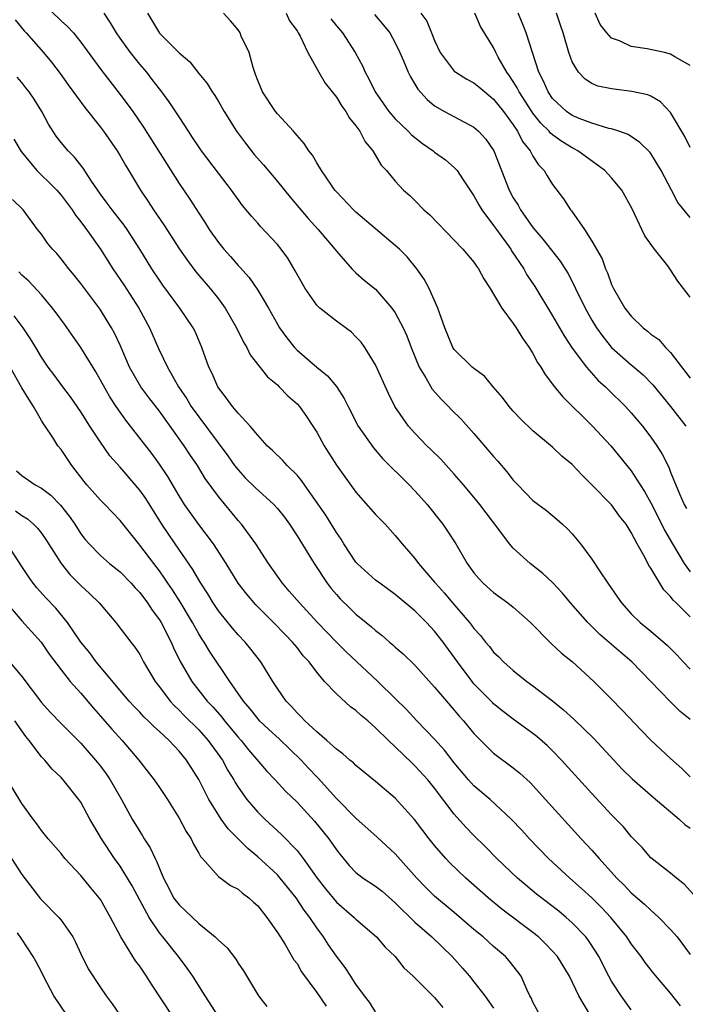
# Model space of a CAD drawing. Units: inches. Extents: x 2511000 to 2512116, y 1497000 to 1500000.
# Drawn here: x 2511447 to 2511514, y 1497536 to 1497636 of the extents above; entities that cross this region are included whole.
import ezdxf

# ---------------------------------------------------------------- set-up
doc = ezdxf.new("R2010")
doc.units = ezdxf.units.IN
doc.header["$MEASUREMENT"] = 0
doc.layers.add('LD25111497_2ft', color=93, linetype='Continuous')

msp = doc.modelspace()

# ---------------------------------------------------------------- linework, layer by layer
at = {"layer": 'LD25111497_2ft'}
for points, elevation in [([(2511449, 1497638.17), (2511451, 1497636.25), (2511451.66, 1497635.66), (2511452.25, 1497635), (2511453, 1497634.07), (2511454.29, 1497632.29), (2511455.15, 1497631.15), (2511457, 1497628.73), (2511458.29, 1497627), (2511459.4, 1497625.4), (2511463, 1497619.67), (2511464.08, 1497618.08), (2511465, 1497616.66), (2511465.67, 1497615.67), (2511466.08, 1497615), (2511467, 1497613.68), (2511467.55, 1497613), (2511468.24, 1497612.24), (2511469, 1497611.34), (2511469.17, 1497611.17), (2511470.12, 1497610.12), (2511471, 1497608.82), (2511472.09, 1497607), (2511473, 1497605.36), (2511473.21, 1497605), (2511473.97, 1497603.97), (2511474.73, 1497603), (2511475, 1497602.72), (2511477, 1497600.99), (2511478.11, 1497600.11), (2511479, 1497599.01), (2511479.81, 1497597.81), (2511480.2, 1497597), (2511481.23, 1497595), (2511482.77, 1497592.77), (2511483.71, 1497591.71), (2511486.42, 1497589), (2511487, 1497588.4), (2511487.67, 1497587.67), (2511488.25, 1497587), (2511489.84, 1497585), (2511490.31, 1497584.31), (2511491.15, 1497583), (2511492.32, 1497581), (2511493, 1497580.05), (2511493.48, 1497579.48), (2511493.93, 1497579), (2511495, 1497578.05), (2511496.46, 1497577), (2511497, 1497576.57), (2511498.75, 1497575), (2511500.86, 1497572.86), (2511501.9, 1497571.9), (2511503.02, 1497571), (2511505.2, 1497569), (2511507, 1497567.21), (2511508.09, 1497566.09), (2511510.03, 1497564.03), (2511511, 1497563.04), (2511513, 1497561.18), (2511514.16, 1497560.16), (2511515, 1497559.29)], 9052), ([(2511515, 1497565.14), (2511513.96, 1497565.96), (2511512.95, 1497566.95), (2511511, 1497569), (2511509.05, 1497571), (2511507.94, 1497571.94), (2511505.8, 1497573.8), (2511505, 1497574.6), (2511504.58, 1497575), (2511502.82, 1497577), (2511502, 1497578), (2511501, 1497579.07), (2511500, 1497580), (2511498.71, 1497581), (2511497, 1497582.56), (2511496.63, 1497583), (2511495.53, 1497584.47), (2511493.6, 1497587), (2511493, 1497587.75), (2511491.95, 1497589), (2511491, 1497590.09), (2511489.62, 1497591.62), (2511488.62, 1497592.62), (2511488.22, 1497593), (2511487, 1497594.26), (2511486.33, 1497595), (2511484.95, 1497597), (2511484.3, 1497598.3), (2511483, 1497601.22), (2511481.9, 1497603), (2511481.52, 1497603.52), (2511481, 1497604.09), (2511480.54, 1497604.54), (2511479.4, 1497605.4), (2511479, 1497605.68), (2511477.32, 1497607), (2511477, 1497607.3), (2511475.82, 1497609), (2511474.81, 1497610.81), (2511474.07, 1497612.07), (2511473.39, 1497613), (2511473, 1497613.48), (2511471.3, 1497615.3), (2511471, 1497615.65), (2511470.36, 1497616.36), (2511469.45, 1497617.45), (2511468.33, 1497619), (2511467, 1497620.72), (2511465.29, 1497623), (2511465, 1497623.41), (2511464.38, 1497624.38), (2511463.95, 1497625), (2511463, 1497626.45), (2511462, 1497628), (2511461.15, 1497629.15), (2511461, 1497629.33), (2511460.28, 1497630.28), (2511459.71, 1497631), (2511459, 1497631.84), (2511458.07, 1497633), (2511457, 1497634.46), (2511456.62, 1497635), (2511456.04, 1497636.04), (2511455.37, 1497637)], 9054), ([(2511459.79, 1497637), (2511461, 1497634.97), (2511463, 1497632.99), (2511464.08, 1497632.08), (2511465, 1497630.87), (2511465.87, 1497629.87), (2511466.37, 1497629), (2511466.63, 1497628.63), (2511467, 1497628.03), (2511467.59, 1497627), (2511468.85, 1497625), (2511469.77, 1497623.77), (2511470.65, 1497622.65), (2511471.59, 1497621.59), (2511473, 1497619.9), (2511474.29, 1497618.29), (2511476.12, 1497616.12), (2511477.16, 1497615), (2511478.85, 1497613), (2511479, 1497612.78), (2511480.56, 1497611), (2511480.78, 1497610.78), (2511481, 1497610.6), (2511481.84, 1497609.84), (2511483, 1497608.92), (2511484.65, 1497607), (2511485, 1497606.51), (2511485.79, 1497605), (2511486.17, 1497604.17), (2511486.62, 1497603), (2511487.43, 1497601), (2511488.11, 1497599.89), (2511488.75, 1497598.75), (2511489.7, 1497597.7), (2511490.4, 1497597), (2511490.69, 1497596.69), (2511491.69, 1497595.69), (2511493, 1497594.24), (2511495, 1497591.91), (2511495.44, 1497591.44), (2511496.35, 1497590.35), (2511497, 1497589.49), (2511497.47, 1497589), (2511499, 1497587.43), (2511500.39, 1497586.39), (2511501.48, 1497585.48), (2511501.99, 1497585), (2511502.53, 1497584.53), (2511503, 1497584.02), (2511503.85, 1497583), (2511505, 1497581.46), (2511505.84, 1497580.16), (2511506.61, 1497579), (2511507.6, 1497577.6), (2511508, 1497577), (2511509, 1497575.89), (2511509.92, 1497575), (2511511, 1497574.14), (2511512.68, 1497572.68), (2511513, 1497572.36), (2511513.67, 1497571.67), (2511514.28, 1497571), (2511515, 1497570.24)], 9056), ([(2511515, 1497575.58), (2511513.56, 1497577), (2511513.27, 1497577.27), (2511513, 1497577.65), (2511512.33, 1497578.33), (2511511.9, 1497579), (2511511, 1497580.52), (2511510.8, 1497580.8), (2511510.4, 1497581.6), (2511509.59, 1497583), (2511509, 1497584.16), (2511508.47, 1497585), (2511507.82, 1497585.82), (2511507, 1497586.97), (2511505, 1497589.03), (2511504.01, 1497590.01), (2511503, 1497591.1), (2511501.95, 1497591.95), (2511501, 1497592.85), (2511499, 1497594.52), (2511497.72, 1497595.72), (2511497, 1497596.5), (2511496.57, 1497597), (2511495.9, 1497597.9), (2511494.94, 1497599), (2511494.06, 1497600.06), (2511493, 1497600.84), (2511492.82, 1497601), (2511491, 1497602.78), (2511490.86, 1497603), (2511490.03, 1497605), (2511489.48, 1497606.52), (2511489.33, 1497607), (2511488.46, 1497609), (2511487.95, 1497609.95), (2511487.2, 1497611), (2511486.21, 1497612.21), (2511485.42, 1497613), (2511485, 1497613.38), (2511481, 1497616.75), (2511480.73, 1497617), (2511479, 1497618.83), (2511478.85, 1497619), (2511478.5, 1497619.5), (2511477.49, 1497621), (2511477, 1497621.79), (2511476.56, 1497622.56), (2511476.19, 1497623), (2511475.74, 1497623.74), (2511475, 1497624.58), (2511474.82, 1497624.82), (2511474.64, 1497625), (2511473, 1497626.76), (2511472.81, 1497627), (2511471.48, 1497629), (2511471, 1497630.17), (2511470.79, 1497630.79), (2511470.53, 1497631.47), (2511470.13, 1497633), (2511469.33, 1497634.67), (2511469.2, 1497635), (2511469, 1497635.31), (2511468.25, 1497636.25), (2511467.51, 1497637)], 9058), ([(2511473.91, 1497637), (2511474.25, 1497636.25), (2511475, 1497635.21), (2511475.13, 1497635), (2511475.31, 1497634.69), (2511476.11, 1497633), (2511477.21, 1497631), (2511477.88, 1497629.88), (2511479, 1497628.47), (2511479.55, 1497627.55), (2511479.97, 1497627), (2511480.33, 1497626.33), (2511481, 1497625.54), (2511481.38, 1497625), (2511481.92, 1497623.92), (2511482.71, 1497623), (2511483.55, 1497621.55), (2511484.1, 1497621), (2511485, 1497619.92), (2511485.84, 1497619), (2511486.46, 1497618.46), (2511487, 1497617.94), (2511487.91, 1497617), (2511488.5, 1497616.5), (2511491, 1497613.93), (2511491.88, 1497613), (2511493, 1497611.67), (2511493.27, 1497611.27), (2511493.47, 1497611), (2511493.99, 1497609.99), (2511494.65, 1497609), (2511495, 1497608.43), (2511495.82, 1497607), (2511497, 1497605.43), (2511497.29, 1497605), (2511497.93, 1497603.93), (2511498.61, 1497603), (2511499, 1497602.38), (2511499.47, 1497601.47), (2511499.8, 1497601), (2511500.23, 1497600.23), (2511501.19, 1497599), (2511502, 1497598), (2511505.07, 1497595), (2511506.94, 1497593), (2511509, 1497590.43), (2511509.91, 1497589), (2511510.34, 1497588.34), (2511511, 1497587.17), (2511511.74, 1497585.74), (2511512.39, 1497584.39), (2511513.19, 1497583), (2511514.38, 1497581), (2511515, 1497580.16)], 9060), ([(2511482.88, 1497636.88), (2511483.8, 1497635.8), (2511484.45, 1497635), (2511485, 1497633.99), (2511485.47, 1497633), (2511485.84, 1497632.16), (2511486.3, 1497631), (2511486.54, 1497630.54), (2511487, 1497629.78), (2511487.28, 1497629.28), (2511488.24, 1497628.24), (2511489, 1497627.59), (2511489.99, 1497627), (2511493, 1497625.41), (2511493.45, 1497625), (2511494.2, 1497624.2), (2511495.01, 1497623), (2511496.58, 1497619), (2511497, 1497618.23), (2511497.48, 1497617.48), (2511497.73, 1497617), (2511499, 1497615.2), (2511500.02, 1497614.02), (2511501.78, 1497611.78), (2511502.54, 1497610.54), (2511503.23, 1497609.23), (2511503.32, 1497609), (2511504.3, 1497607), (2511505, 1497605.77), (2511505.47, 1497605), (2511506.1, 1497604.1), (2511507, 1497603), (2511509, 1497601.23), (2511509.13, 1497601.13), (2511510.2, 1497600.2), (2511511.19, 1497599.19), (2511512.98, 1497597), (2511514.54, 1497595)], 9064), ([(2511487.61, 1497637), (2511488.19, 1497636.19), (2511488.69, 1497635), (2511489, 1497634.23), (2511489.56, 1497633), (2511491, 1497631.12), (2511491.15, 1497631), (2511492.29, 1497630.29), (2511493, 1497629.91), (2511493.51, 1497629.51), (2511494.09, 1497629), (2511495, 1497628.27), (2511496.01, 1497627), (2511497, 1497625.64), (2511497.43, 1497625), (2511497.94, 1497623.94), (2511498.71, 1497623), (2511499, 1497622.47), (2511499.57, 1497621.57), (2511500.14, 1497621), (2511500.45, 1497620.45), (2511501, 1497619.59), (2511502.12, 1497618.12), (2511502.83, 1497617), (2511502.91, 1497616.91), (2511504.25, 1497615), (2511505, 1497613.83), (2511506.03, 1497612.03), (2511506.37, 1497611), (2511506.58, 1497610.58), (2511507, 1497609.41), (2511507.14, 1497609.14), (2511507.19, 1497609), (2511508.36, 1497607), (2511509, 1497606.17), (2511510.21, 1497605), (2511510.66, 1497604.66), (2511511, 1497604.36), (2511511.79, 1497603.79), (2511512.5, 1497603), (2511513, 1497602.5), (2511515, 1497599.87)], 9066), ([(2511515, 1497608.1), (2511514.33, 1497609), (2511513.74, 1497609.74), (2511513, 1497610.89), (2511512.71, 1497611.29), (2511511.37, 1497613), (2511510.37, 1497614.37), (2511510.09, 1497615), (2511509.1, 1497617.1), (2511508.03, 1497619), (2511507, 1497620.25), (2511506.3, 1497621), (2511503.57, 1497623), (2511503.21, 1497623.21), (2511503, 1497623.3), (2511501.95, 1497623.96), (2511501, 1497624.64), (2511500.8, 1497624.8), (2511500.64, 1497625), (2511499.81, 1497625.81), (2511499, 1497626.83), (2511498.88, 1497627), (2511497.59, 1497629), (2511497.41, 1497629.41), (2511497, 1497630.06), (2511496.63, 1497630.63), (2511496.34, 1497631), (2511495.47, 1497632.53), (2511495.23, 1497633), (2511495, 1497633.51), (2511493.67, 1497635.67), (2511493.08, 1497637)], 9068), ([(2511515, 1497616.22), (2511513.75, 1497617.75), (2511513.11, 1497619), (2511512.04, 1497621), (2511511, 1497622.73), (2511510.88, 1497622.88), (2511509.88, 1497623.87), (2511508.67, 1497624.67), (2511507.73, 1497625), (2511507, 1497625.23), (2511506.71, 1497625.29), (2511505, 1497625.82), (2511503.7, 1497626.3), (2511503, 1497626.59), (2511502.4, 1497627), (2511501, 1497628.34), (2511500.54, 1497629), (2511500.09, 1497630.09), (2511499.61, 1497631), (2511498.32, 1497635), (2511497.95, 1497635.95), (2511497.48, 1497637)], 9070), ([(2511515, 1497623.34), (2511514.46, 1497624.46), (2511513, 1497626.91), (2511511.99, 1497627.99), (2511511, 1497628.56), (2511510.69, 1497628.69), (2511509.06, 1497629.06), (2511507, 1497629.3), (2511505.6, 1497629.6), (2511505, 1497629.85), (2511504.3, 1497630.3), (2511503.65, 1497631), (2511503, 1497632.07), (2511502.65, 1497633), (2511502.06, 1497635), (2511501.8, 1497635.8), (2511501.38, 1497637)], 9072), ([(2511515, 1497631.69), (2511513.42, 1497632.58), (2511513, 1497632.85), (2511512.39, 1497633), (2511510.63, 1497633.37), (2511509, 1497633.63), (2511507.81, 1497634.19), (2511507, 1497634.48), (2511506.52, 1497635), (2511505.85, 1497635.85), (2511505.32, 1497637)], 9074), ([(2511446.33, 1497636.33), (2511447.23, 1497635.23), (2511447.44, 1497635), (2511449.21, 1497633), (2511450.03, 1497632.03), (2511450.89, 1497630.89), (2511451.71, 1497629.71), (2511453.41, 1497627.41), (2511455, 1497625.42), (2511455.31, 1497625), (2511456.69, 1497623), (2511457, 1497622.5), (2511457.54, 1497621.54), (2511459.07, 1497619), (2511459.85, 1497617.85), (2511460.39, 1497617), (2511461.46, 1497615.46), (2511463.06, 1497613), (2511463.85, 1497611.85), (2511464.7, 1497610.7), (2511466.15, 1497609), (2511467, 1497607.93), (2511467.68, 1497607), (2511468.83, 1497605), (2511469.54, 1497603.54), (2511469.88, 1497603), (2511470.25, 1497602.25), (2511472.01, 1497600.01), (2511473, 1497599.18), (2511473.19, 1497599), (2511474.08, 1497598.08), (2511475, 1497597.25), (2511475.24, 1497597), (2511475.97, 1497595.97), (2511476.62, 1497595), (2511477, 1497594.39), (2511477.76, 1497593), (2511479.02, 1497591.02), (2511481, 1497588.26), (2511483, 1497585.99), (2511483.48, 1497585.48), (2511483.97, 1497585), (2511485, 1497583.87), (2511485.68, 1497583), (2511487, 1497581.51), (2511487.37, 1497581), (2511489, 1497579.12), (2511489.09, 1497579), (2511490, 1497578), (2511490.83, 1497577), (2511492.56, 1497575), (2511492.75, 1497574.75), (2511493, 1497574.39), (2511493.67, 1497573.67), (2511494.19, 1497573), (2511494.57, 1497572.57), (2511495, 1497572), (2511495.52, 1497571.52), (2511496, 1497571), (2511497, 1497570.11), (2511498.38, 1497569), (2511499, 1497568.56), (2511501, 1497567.03), (2511502.12, 1497566.12), (2511503.17, 1497565.17), (2511505.19, 1497563.19), (2511507.23, 1497561), (2511508.09, 1497560.09), (2511509.09, 1497559.09), (2511511.22, 1497557.22), (2511513.89, 1497555), (2511514.45, 1497554.45), (2511515, 1497554.06)], 9050), ([(2511478.43, 1497636.43), (2511479, 1497635.73), (2511479.62, 1497635), (2511480.93, 1497633), (2511481.66, 1497631.66), (2511481.93, 1497631), (2511482.32, 1497630.32), (2511482.95, 1497629), (2511484.35, 1497627), (2511485, 1497626.25), (2511486.29, 1497625), (2511486.63, 1497624.63), (2511487.76, 1497623.76), (2511488.85, 1497623), (2511489, 1497622.87), (2511490.09, 1497622.09), (2511491, 1497621.32), (2511491.3, 1497621), (2511491.85, 1497620.15), (2511493, 1497618.44), (2511493.49, 1497617.5), (2511493.8, 1497617), (2511495, 1497615.42), (2511495.29, 1497615), (2511496.74, 1497613), (2511496.83, 1497612.83), (2511498.06, 1497611), (2511498.39, 1497610.39), (2511499.19, 1497609.19), (2511501, 1497606.22), (2511502.17, 1497604.17), (2511503, 1497602.94), (2511504.46, 1497601), (2511505.65, 1497599.65), (2511506.38, 1497599), (2511506.69, 1497598.69), (2511508.4, 1497597), (2511509, 1497596.36), (2511510.14, 1497595), (2511511, 1497593.87), (2511511.61, 1497593), (2511512.14, 1497592.14), (2511512.81, 1497590.81), (2511513, 1497590.31), (2511513.91, 1497588.09), (2511514.4, 1497587), (2511514.62, 1497586.62)], 9062), ([(2511515.33, 1497547.33), (2511514.39, 1497548.39), (2511513.59, 1497549), (2511513, 1497549.51), (2511511, 1497551.04), (2511510.1, 1497552.1), (2511509, 1497553.24), (2511508.2, 1497554.2), (2511507, 1497555.43), (2511505, 1497557.59), (2511501.92, 1497561), (2511501, 1497561.96), (2511500.47, 1497562.47), (2511499.41, 1497563.41), (2511499, 1497563.72), (2511497, 1497565.17), (2511495.96, 1497565.96), (2511495, 1497566.74), (2511494.87, 1497566.87), (2511493, 1497568.78), (2511492.82, 1497569), (2511491.31, 1497571), (2511489.88, 1497573), (2511489, 1497574.14), (2511488.18, 1497575), (2511487, 1497576.18), (2511485, 1497577.87), (2511483.42, 1497579), (2511483, 1497579.33), (2511481.12, 1497581), (2511481, 1497581.14), (2511479.76, 1497583), (2511479.48, 1497583.48), (2511479, 1497584.16), (2511477.92, 1497585.92), (2511475.76, 1497589), (2511475.46, 1497589.46), (2511475, 1497590), (2511474.01, 1497591), (2511473.54, 1497591.54), (2511472.52, 1497592.52), (2511471.97, 1497593), (2511471, 1497594.06), (2511470.22, 1497595), (2511469, 1497596.31), (2511468.43, 1497597), (2511467.84, 1497597.84), (2511467, 1497598.89), (2511466.93, 1497599), (2511466.36, 1497600.36), (2511466.04, 1497601), (2511465.33, 1497603), (2511464.63, 1497604.63), (2511464.44, 1497605), (2511463.07, 1497607), (2511461.34, 1497609.34), (2511461, 1497609.84), (2511460.24, 1497611), (2511459.01, 1497613.01), (2511457.72, 1497615), (2511457.43, 1497615.43), (2511456.18, 1497617), (2511455.69, 1497617.69), (2511455, 1497618.6), (2511454.09, 1497619.91), (2511453.24, 1497621.24), (2511452.36, 1497622.36), (2511451.72, 1497623), (2511451, 1497623.86), (2511450.51, 1497624.51), (2511449.73, 1497625.73), (2511449.03, 1497627), (2511448.26, 1497628.26), (2511447.75, 1497629), (2511447.43, 1497629.43), (2511447, 1497629.96), (2511446.52, 1497630.52)], 9048), ([(2511446.19, 1497624.19), (2511446.95, 1497622.95), (2511448.52, 1497621), (2511449, 1497620.52), (2511449.79, 1497619.79), (2511450.55, 1497619), (2511451, 1497618.48), (2511452.12, 1497617), (2511452.45, 1497616.45), (2511453, 1497615.78), (2511453.59, 1497615), (2511455.02, 1497613), (2511456.26, 1497611), (2511457.38, 1497609.38), (2511458.92, 1497607), (2511460, 1497605), (2511460.9, 1497602.9), (2511461.81, 1497601), (2511462.95, 1497599), (2511463.78, 1497597.78), (2511464.24, 1497597), (2511465, 1497595.92), (2511467.97, 1497591.97), (2511468.65, 1497591), (2511469, 1497590.54), (2511469.74, 1497589.74), (2511470.75, 1497588.75), (2511472.65, 1497587), (2511473, 1497586.6), (2511473.71, 1497585.71), (2511474.24, 1497585), (2511475, 1497583.84), (2511476.73, 1497581), (2511478.06, 1497579), (2511478.48, 1497578.48), (2511479, 1497577.84), (2511479.4, 1497577.4), (2511480.42, 1497576.42), (2511481, 1497575.84), (2511482.03, 1497575), (2511482.58, 1497574.58), (2511483, 1497574.18), (2511483.67, 1497573.67), (2511484.42, 1497573), (2511484.75, 1497572.75), (2511485, 1497572.5), (2511485.81, 1497571.81), (2511487, 1497570.65), (2511489, 1497568.44), (2511490.19, 1497567), (2511491, 1497566.08), (2511491.49, 1497565.49), (2511491.93, 1497565), (2511493, 1497563.72), (2511495, 1497561.72), (2511497, 1497560.21), (2511497.67, 1497559.67), (2511498.71, 1497558.71), (2511500.29, 1497557), (2511503.9, 1497553), (2511505, 1497551.82), (2511505.72, 1497551), (2511507.53, 1497549), (2511508.27, 1497548.27), (2511509, 1497547.49), (2511510.34, 1497546.34), (2511511, 1497545.72), (2511511.82, 1497545), (2511513, 1497543.78), (2511513.66, 1497543), (2511515, 1497541.22)], 9046), ([(2511514, 1497536), (2511513, 1497537.27), (2511511.29, 1497539.29), (2511510.42, 1497540.42), (2511510, 1497541), (2511509, 1497542.29), (2511508.55, 1497543), (2511506.92, 1497545), (2511505.99, 1497545.99), (2511505, 1497546.98), (2511503.95, 1497547.95), (2511502.74, 1497549), (2511500.58, 1497551), (2511498.66, 1497553), (2511497.87, 1497553.87), (2511496.8, 1497555), (2511494.64, 1497557), (2511493, 1497558.39), (2511492.45, 1497559), (2511491, 1497560.73), (2511490.01, 1497562.01), (2511489, 1497563.12), (2511487.2, 1497565), (2511486.15, 1497566.15), (2511485, 1497567.28), (2511483.21, 1497569), (2511480.01, 1497572.01), (2511479, 1497573.02), (2511477.1, 1497575), (2511475.25, 1497577), (2511474.21, 1497578.21), (2511473.51, 1497579), (2511472.09, 1497581), (2511470.82, 1497583), (2511469.36, 1497585), (2511469, 1497585.4), (2511467, 1497587.82), (2511465.67, 1497589.67), (2511464.86, 1497591), (2511464.1, 1497592.1), (2511463.51, 1497593), (2511461, 1497596.5), (2511459.91, 1497597.91), (2511459.11, 1497599), (2511457.97, 1497601), (2511457, 1497603.22), (2511456.44, 1497604.44), (2511456.12, 1497605), (2511454.94, 1497606.94), (2511453, 1497609.5), (2511452.34, 1497610.34), (2511451.79, 1497611), (2511451, 1497612.02), (2511450.55, 1497612.55), (2511450.12, 1497613), (2511449.62, 1497613.62), (2511449, 1497614.51), (2511448.6, 1497615), (2511447.13, 1497617), (2511446.07, 1497618.07)], 9044), ([(2511509, 1497535.6), (2511507.98, 1497537), (2511507, 1497538.49), (2511506.71, 1497539), (2511505.69, 1497541), (2511505.44, 1497541.44), (2511504.65, 1497542.65), (2511504.38, 1497543), (2511503, 1497544.45), (2511502.37, 1497545), (2511501.62, 1497545.62), (2511499.36, 1497547.36), (2511498.27, 1497548.27), (2511497.42, 1497549), (2511495.32, 1497551), (2511494.17, 1497552.17), (2511493, 1497553.32), (2511492.18, 1497554.18), (2511491, 1497555.5), (2511489, 1497558.13), (2511488.3, 1497559), (2511487, 1497560.43), (2511486.7, 1497560.7), (2511485, 1497562.36), (2511484.32, 1497563), (2511483, 1497564.29), (2511482.19, 1497565), (2511481.54, 1497565.54), (2511481, 1497566.04), (2511480.44, 1497566.44), (2511479, 1497567.75), (2511477.8, 1497569), (2511477, 1497569.95), (2511476.22, 1497571), (2511475.63, 1497571.63), (2511475, 1497572.45), (2511474.55, 1497573), (2511473.78, 1497573.78), (2511472.61, 1497575), (2511470.81, 1497576.81), (2511469.89, 1497577.89), (2511469.02, 1497579.02), (2511467.79, 1497581), (2511466.51, 1497583), (2511465, 1497584.99), (2511463.57, 1497587), (2511463, 1497587.89), (2511461.85, 1497589.85), (2511461, 1497591.12), (2511460.22, 1497592.22), (2511458.07, 1497595), (2511457.59, 1497595.59), (2511456.61, 1497597), (2511455.96, 1497597.96), (2511454.52, 1497600.52), (2511453, 1497602.99), (2511451.36, 1497605.36), (2511450.51, 1497606.51), (2511450.13, 1497607), (2511449, 1497608.35), (2511447.73, 1497609.73), (2511447, 1497610.35), (2511446.69, 1497610.69)], 9042), ([(2511504.85, 1497535), (2511503.68, 1497537), (2511502.71, 1497539), (2511501.49, 1497541), (2511501, 1497541.56), (2511500.29, 1497542.29), (2511499.56, 1497543), (2511499, 1497543.45), (2511495.84, 1497545.84), (2511494.45, 1497547), (2511492.19, 1497549), (2511490.56, 1497550.56), (2511490.14, 1497551), (2511489, 1497552.32), (2511488.45, 1497553), (2511486.95, 1497554.95), (2511485, 1497557.12), (2511483, 1497558.82), (2511481, 1497560.45), (2511480.73, 1497560.73), (2511480.38, 1497561), (2511479.65, 1497561.65), (2511479, 1497562.13), (2511478.05, 1497563), (2511477, 1497563.89), (2511475.81, 1497565), (2511475.42, 1497565.42), (2511475, 1497565.81), (2511474.45, 1497566.45), (2511473.88, 1497567), (2511473, 1497568.29), (2511472.55, 1497569), (2511471.32, 1497571), (2511470.3, 1497572.3), (2511469.72, 1497573), (2511469, 1497573.76), (2511468.43, 1497574.43), (2511467, 1497576.21), (2511466.47, 1497577), (2511465.92, 1497577.92), (2511465.21, 1497579), (2511465, 1497579.34), (2511464.4, 1497580.4), (2511462.6, 1497583), (2511461.26, 1497585), (2511459.61, 1497587.61), (2511459, 1497588.49), (2511457, 1497590.81), (2511455.97, 1497591.97), (2511455, 1497593.36), (2511453.92, 1497595), (2511453, 1497596.43), (2511451.96, 1497597.96), (2511451.17, 1497599), (2511450.26, 1497600.26), (2511449.68, 1497601), (2511449.4, 1497601.4), (2511449, 1497602.02), (2511448.44, 1497603), (2511447.89, 1497603.89), (2511447.13, 1497605), (2511446.23, 1497606.23)], 9040), ([(2511499.73, 1497535), (2511499, 1497536.37), (2511498.81, 1497536.81), (2511498.7, 1497537), (2511498.4, 1497537.6), (2511497.8, 1497539), (2511497.47, 1497539.47), (2511496.59, 1497540.59), (2511496.2, 1497541), (2511495, 1497542.02), (2511493.94, 1497543), (2511493, 1497543.77), (2511491, 1497545.49), (2511489, 1497547.15), (2511488.07, 1497548.07), (2511487.19, 1497549), (2511485, 1497551.46), (2511483.17, 1497553.17), (2511481, 1497555.1), (2511479, 1497557.11), (2511477.15, 1497559.15), (2511477, 1497559.29), (2511476.17, 1497560.17), (2511475.41, 1497561), (2511473.17, 1497563.17), (2511472.12, 1497564.12), (2511471.2, 1497565), (2511471, 1497565.22), (2511470.23, 1497566.23), (2511469.54, 1497567), (2511468.16, 1497569), (2511466.1, 1497572.1), (2511465.56, 1497573), (2511465.33, 1497573.33), (2511465, 1497573.85), (2511464.36, 1497575), (2511463.1, 1497577.1), (2511462.33, 1497578.33), (2511461.87, 1497579), (2511461.53, 1497579.53), (2511461, 1497580.25), (2511460.42, 1497581), (2511459, 1497582.89), (2511458.9, 1497583), (2511457, 1497585.38), (2511455.45, 1497587), (2511455, 1497587.45), (2511453.63, 1497589), (2511453.35, 1497589.35), (2511452.08, 1497591), (2511451, 1497592.61), (2511450.68, 1497593), (2511450.17, 1497593.83), (2511449.38, 1497595), (2511449.22, 1497595.22), (2511449, 1497595.57), (2511448.21, 1497597), (2511447.72, 1497597.72), (2511447, 1497598.89), (2511445.82, 1497601)], 9038), ([(2511446.45, 1497590.45), (2511447, 1497589.96), (2511448.37, 1497589), (2511449, 1497588.66), (2511449.95, 1497587.95), (2511450.94, 1497586.94), (2511451.82, 1497585.82), (2511452.39, 1497585), (2511453, 1497584.04), (2511453.46, 1497583.46), (2511453.85, 1497583), (2511455, 1497581.82), (2511455.94, 1497581), (2511457, 1497580.16), (2511458.14, 1497579), (2511458.54, 1497578.54), (2511459, 1497578.07), (2511459.8, 1497577), (2511460.26, 1497576.26), (2511461, 1497575.28), (2511461.17, 1497575), (2511462.2, 1497573), (2511462.44, 1497572.44), (2511463.09, 1497571.09), (2511464.29, 1497569), (2511465.87, 1497567), (2511466.43, 1497566.43), (2511467.36, 1497565.36), (2511467.64, 1497565), (2511469, 1497563.34), (2511469.31, 1497563), (2511470.06, 1497562.06), (2511471.91, 1497559.9), (2511472.78, 1497559), (2511473.84, 1497557.84), (2511475, 1497556.73), (2511476.79, 1497554.79), (2511478.25, 1497553), (2511479, 1497551.88), (2511479.38, 1497551.38), (2511480.29, 1497550.29), (2511481, 1497549.55), (2511481.72, 1497549), (2511483, 1497548.17), (2511483.65, 1497547.65), (2511485, 1497546.48), (2511487, 1497544.52), (2511488.72, 1497543), (2511490.78, 1497541), (2511491.83, 1497539.83), (2511492.54, 1497539), (2511493, 1497538.45), (2511494.11, 1497537), (2511495, 1497535.76)], 9036), ([(2511446.36, 1497586.36), (2511447, 1497585.89), (2511447.57, 1497585.57), (2511448.21, 1497585), (2511448.61, 1497584.61), (2511449, 1497584.1), (2511449.46, 1497583.46), (2511451, 1497581.01), (2511451.89, 1497579.89), (2511453, 1497578.77), (2511453.93, 1497577.93), (2511454.86, 1497577), (2511456.56, 1497575), (2511458.09, 1497573), (2511458.5, 1497572.5), (2511459, 1497571.74), (2511459.39, 1497571), (2511460.57, 1497569), (2511461, 1497568.45), (2511462.08, 1497567), (2511462.52, 1497566.52), (2511463, 1497566.07), (2511463.53, 1497565.53), (2511465, 1497564.09), (2511465.97, 1497563), (2511467.41, 1497561), (2511467.96, 1497559.96), (2511468.56, 1497559), (2511468.71, 1497558.71), (2511469, 1497558.26), (2511469.91, 1497557), (2511471, 1497555.71), (2511471.72, 1497555), (2511473.43, 1497553.43), (2511475, 1497551.81), (2511475.64, 1497551), (2511477.05, 1497549), (2511477.89, 1497547.89), (2511479, 1497546.54), (2511480.82, 1497545), (2511481, 1497544.81), (2511483.1, 1497543), (2511483.96, 1497541.96), (2511484.97, 1497541), (2511485.85, 1497539.85), (2511486.8, 1497539), (2511489, 1497536.84), (2511489.84, 1497535.84)], 9034), ([(2511483, 1497535.39), (2511482.37, 1497536.37), (2511481.88, 1497537), (2511481, 1497538.21), (2511480.69, 1497538.69), (2511480.46, 1497539), (2511479.89, 1497539.89), (2511479, 1497541.04), (2511478.2, 1497542.2), (2511477.69, 1497543), (2511477, 1497543.94), (2511476.3, 1497545), (2511475.73, 1497545.73), (2511474.91, 1497547), (2511473.28, 1497549), (2511473, 1497549.31), (2511471, 1497551.17), (2511470, 1497552), (2511468.01, 1497554.01), (2511467.29, 1497555), (2511467, 1497555.43), (2511466.03, 1497557), (2511465, 1497559.04), (2511463.76, 1497561), (2511463, 1497561.91), (2511461.98, 1497563), (2511461, 1497563.91), (2511460.42, 1497564.42), (2511459.87, 1497565), (2511459.42, 1497565.42), (2511459, 1497565.89), (2511458.45, 1497566.45), (2511457.93, 1497567), (2511457, 1497568.09), (2511454.58, 1497571), (2511453.91, 1497571.91), (2511453.02, 1497573), (2511451.64, 1497575), (2511450.45, 1497576.45), (2511449.48, 1497577.48), (2511448.54, 1497578.54), (2511448.17, 1497579), (2511447.68, 1497579.68), (2511447, 1497580.71), (2511445.53, 1497583)], 9032), ([(2511445.23, 1497577.23), (2511447, 1497575.17), (2511448.98, 1497573), (2511449.79, 1497571.79), (2511451, 1497570.19), (2511451.94, 1497569), (2511453, 1497567.8), (2511454.28, 1497566.28), (2511455, 1497565.47), (2511456.15, 1497564.15), (2511457.22, 1497563), (2511458.92, 1497561), (2511460.47, 1497559), (2511461, 1497558.23), (2511461.82, 1497557), (2511463, 1497555.11), (2511463.73, 1497553.73), (2511464.23, 1497553), (2511464.46, 1497552.46), (2511465, 1497551.53), (2511465.18, 1497551.18), (2511465.37, 1497551), (2511467, 1497549.16), (2511468.24, 1497548.24), (2511469, 1497547.87), (2511469.45, 1497547.45), (2511470.09, 1497547), (2511470.56, 1497546.56), (2511471, 1497546.18), (2511471.94, 1497545), (2511473, 1497543.46), (2511473.78, 1497542.22), (2511474.69, 1497540.69), (2511475, 1497540.29), (2511475.47, 1497539.47), (2511477, 1497537.35), (2511477.95, 1497535.95)], 9030), ([(2511445.41, 1497571.41), (2511447, 1497569.51), (2511449, 1497566.87), (2511449.89, 1497565.89), (2511451, 1497564.72), (2511453, 1497562.71), (2511454.51, 1497561), (2511455, 1497560.38), (2511455.59, 1497559.59), (2511455.99, 1497559), (2511457.13, 1497557), (2511458.24, 1497555), (2511459, 1497553.72), (2511459.28, 1497553.28), (2511459.45, 1497553), (2511460.07, 1497552.07), (2511460.56, 1497551), (2511460.72, 1497550.72), (2511461, 1497549.98), (2511461.41, 1497549), (2511461.96, 1497547.96), (2511462.44, 1497547), (2511463, 1497546.26), (2511463.66, 1497545.66), (2511465, 1497544.36), (2511466.69, 1497543), (2511466.85, 1497542.85), (2511467, 1497542.68), (2511467.89, 1497541.89), (2511468.76, 1497540.76), (2511469, 1497540.35), (2511469.55, 1497539.55), (2511471.08, 1497537), (2511471.93, 1497535.93)], 9028), ([(2511466.96, 1497535), (2511465.64, 1497537), (2511464.4, 1497539), (2511463.82, 1497539.82), (2511462.93, 1497541), (2511461.36, 1497543), (2511461, 1497543.44), (2511459.96, 1497545), (2511459, 1497546.74), (2511458.22, 1497548.22), (2511457.76, 1497549), (2511457, 1497550.21), (2511456.44, 1497551), (2511455.12, 1497553), (2511454.32, 1497554.32), (2511453.93, 1497555), (2511453, 1497556.72), (2511452.8, 1497557), (2511451.21, 1497559), (2511451, 1497559.23), (2511450.09, 1497560.09), (2511449.33, 1497561), (2511449.16, 1497561.16), (2511449, 1497561.35), (2511447.75, 1497563), (2511447.41, 1497563.41), (2511446.29, 1497565)], 9026), ([(2511462.3, 1497535), (2511460.19, 1497538.19), (2511459.69, 1497539), (2511459, 1497540.02), (2511458.58, 1497540.58), (2511457.09, 1497543), (2511456.04, 1497545), (2511455, 1497546.8), (2511454.86, 1497547), (2511454.01, 1497548.01), (2511453, 1497549.25), (2511451.39, 1497551), (2511451, 1497551.49), (2511449.69, 1497553), (2511449, 1497553.84), (2511448.53, 1497554.53), (2511448.16, 1497555), (2511447, 1497556.58), (2511445.35, 1497559.35)], 9024), ([(2511445.96, 1497551), (2511447, 1497549.35), (2511448.9, 1497546.9), (2511449, 1497546.78), (2511450.77, 1497545), (2511451, 1497544.7), (2511452.18, 1497543), (2511452.47, 1497542.47), (2511453, 1497541.28), (2511453.76, 1497539.76), (2511455, 1497537.87), (2511455.6, 1497537), (2511456.19, 1497536.19), (2511457.01, 1497535.01)], 9022), ([(2511451.62, 1497535), (2511450.27, 1497537), (2511449.22, 1497539), (2511449, 1497539.46), (2511448.46, 1497540.46), (2511448.15, 1497541), (2511447, 1497542.79), (2511446.56, 1497543.44)], 9020)]:
    msp.add_lwpolyline(points, dxfattribs=dict(at, elevation=elevation))

doc.saveas('drawing.dxf')
